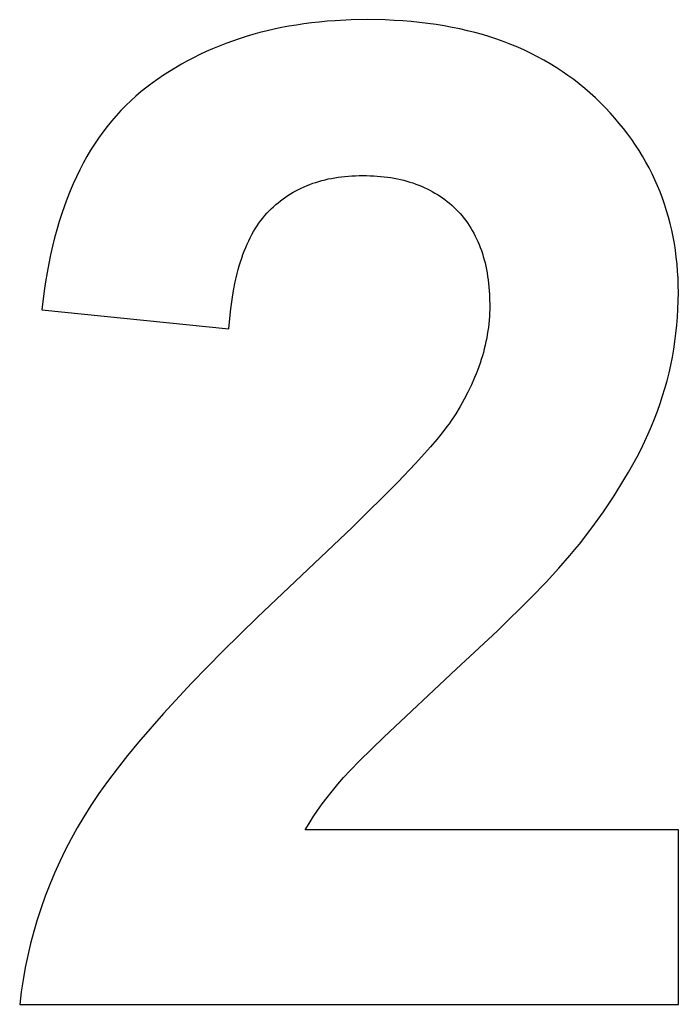
# Model space of a CAD drawing. Units: millimetres. Extents: x -346 to 2030, y 3327 to 4027.
# Drawn here: x 1771 to 1855, y 3549 to 3674 of the extents above; entities that cross this region are included whole.
import ezdxf

# ---------------------------------------------------------------- set-up
doc = ezdxf.new("R2010")
doc.units = ezdxf.units.MM
doc.layers.add('Klon 55', color=7, linetype='Continuous', true_color=0x000000)

msp = doc.modelspace()

# ---------------------------------------------------------------- linework, layer by layer
at = {"layer": 'Klon 55', "color": 2, "true_color": 0xffff00}
for p, q in [((1808.31, 3673.76, 843.12), (1807.34, 3673.64, 843.12)), ((1809.3, 3673.87, 843.12), (1808.31, 3673.76, 843.12)), ((1810.29, 3673.97, 843.12), (1809.3, 3673.87, 843.12)), ((1811.3, 3674.04, 843.12), (1810.29, 3673.97, 843.12)), ((1813.34, 3674.14, 843.12), (1811.3, 3674.04, 843.12)), ((1815.43, 3674.18, 843.12), (1813.34, 3674.14, 843.12)), ((1817.71, 3674.14, 843.12), (1815.43, 3674.18, 843.12)), ((1818.83, 3674.09, 843.12), (1817.71, 3674.14, 843.12)), ((1819.93, 3674.02, 843.12), (1818.83, 3674.09, 843.12)), ((1821.02, 3673.93, 843.12), (1819.93, 3674.02, 843.12)), ((1822.09, 3673.83, 843.12), (1821.02, 3673.93, 843.12)), ((1823.14, 3673.7, 843.12), (1822.09, 3673.83, 843.12)), ((1801.73, 3672.53, 843.12), (1800.84, 3672.28, 843.12)), ((1802.64, 3672.75, 843.12), (1801.73, 3672.53, 843.12)), ((1803.56, 3672.97, 843.12), (1802.64, 3672.75, 843.12)), ((1804.49, 3673.16, 843.12), (1803.56, 3672.97, 843.12)), ((1805.43, 3673.34, 843.12), (1804.49, 3673.16, 843.12)), ((1806.38, 3673.49, 843.12), (1805.43, 3673.34, 843.12)), ((1807.34, 3673.64, 843.12), (1806.38, 3673.49, 843.12)), ((1824.18, 3673.55, 843.12), (1823.14, 3673.7, 843.12)), ((1825.21, 3673.39, 843.12), (1824.18, 3673.55, 843.12)), ((1826.22, 3673.2, 843.12), (1825.21, 3673.39, 843.12)), ((1827.21, 3673, 843.12), (1826.22, 3673.2, 843.12)), ((1828.19, 3672.77, 843.12), (1827.21, 3673, 843.12)), ((1829.15, 3672.53, 843.12), (1828.19, 3672.77, 843.12)), ((1830.1, 3672.27, 843.12), (1829.15, 3672.53, 843.12)), ((1798.22, 3671.45, 843.12), (1797.36, 3671.14, 843.12)), ((1799.08, 3671.75, 843.12), (1798.22, 3671.45, 843.12)), ((1799.95, 3672.02, 843.12), (1799.08, 3671.75, 843.12)), ((1800.84, 3672.28, 843.12), (1799.95, 3672.02, 843.12)), ((1831.03, 3671.98, 843.12), (1830.1, 3672.27, 843.12)), ((1831.95, 3671.68, 843.12), (1831.03, 3671.98, 843.12)), ((1832.85, 3671.36, 843.12), (1831.95, 3671.68, 843.12)), ((1833.74, 3671.02, 843.12), (1832.85, 3671.36, 843.12)), ((1794.87, 3670.11, 843.12), (1794.07, 3669.73, 843.12)), ((1795.69, 3670.47, 843.12), (1794.87, 3670.11, 843.12)), ((1796.52, 3670.81, 843.12), (1795.69, 3670.47, 843.12)), ((1797.36, 3671.14, 843.12), (1796.52, 3670.81, 843.12)), ((1834.61, 3670.66, 843.12), (1833.74, 3671.02, 843.12)), ((1835.46, 3670.28, 843.12), (1834.61, 3670.66, 843.12)), ((1836.3, 3669.88, 843.12), (1835.46, 3670.28, 843.12)), ((1792.48, 3668.92, 843.12), (1791.71, 3668.49, 843.12)), ((1793.27, 3669.33, 843.12), (1792.48, 3668.92, 843.12)), ((1794.07, 3669.73, 843.12), (1793.27, 3669.33, 843.12)), ((1837.12, 3669.46, 843.12), (1836.3, 3669.88, 843.12)), ((1837.93, 3669.02, 843.12), (1837.12, 3669.46, 843.12)), ((1838.72, 3668.56, 843.12), (1837.93, 3669.02, 843.12)), ((1790.19, 3667.58, 843.12), (1789.45, 3667.1, 843.12)), ((1790.95, 3668.05, 843.12), (1790.19, 3667.58, 843.12)), ((1791.71, 3668.49, 843.12), (1790.95, 3668.05, 843.12)), ((1839.5, 3668.09, 843.12), (1838.72, 3668.56, 843.12)), ((1840.26, 3667.59, 843.12), (1839.5, 3668.09, 843.12)), ((1841.01, 3667.07, 843.12), (1840.26, 3667.59, 843.12)), ((1788.72, 3666.61, 843.12), (1788, 3666.09, 843.12)), ((1789.45, 3667.1, 843.12), (1788.72, 3666.61, 843.12)), ((1841.74, 3666.54, 843.12), (1841.01, 3667.07, 843.12)), ((1842.45, 3665.98, 843.12), (1841.74, 3666.54, 843.12)), ((1786.6, 3665.02, 843.12), (1785.92, 3664.44, 843.12)), ((1787.29, 3665.56, 843.12), (1786.6, 3665.02, 843.12)), ((1788, 3666.09, 843.12), (1787.29, 3665.56, 843.12)), ((1843.15, 3665.41, 843.12), (1842.45, 3665.98, 843.12)), ((1843.84, 3664.81, 843.12), (1843.15, 3665.41, 843.12)), ((1785.26, 3663.85, 843.12), (1784.62, 3663.24, 843.12)), ((1785.92, 3664.44, 843.12), (1785.26, 3663.85, 843.12)), ((1844.5, 3664.2, 843.12), (1843.84, 3664.81, 843.12)), ((1845.15, 3663.57, 843.12), (1844.5, 3664.2, 843.12)), ((1784, 3662.6, 843.12), (1783.39, 3661.94, 843.12)), ((1784.62, 3663.24, 843.12), (1784, 3662.6, 843.12)), ((1845.78, 3662.93, 843.12), (1845.15, 3663.57, 843.12)), ((1846.39, 3662.29, 843.12), (1845.78, 3662.93, 843.12)), ((1782.8, 3661.26, 843.12), (1782.23, 3660.56, 843.12)), ((1783.39, 3661.94, 843.12), (1782.8, 3661.26, 843.12)), ((1846.98, 3661.63, 843.12), (1846.39, 3662.29, 843.12)), ((1847.55, 3660.96, 843.12), (1846.98, 3661.63, 843.12)), ((1782.23, 3660.56, 843.12), (1781.68, 3659.84, 843.12)), ((1848.1, 3660.29, 843.12), (1847.55, 3660.96, 843.12)), ((1848.62, 3659.6, 843.12), (1848.1, 3660.29, 843.12)), ((1781.15, 3659.09, 843.12), (1780.63, 3658.32, 843.12)), ((1781.68, 3659.84, 843.12), (1781.15, 3659.09, 843.12)), ((1849.13, 3658.91, 843.12), (1848.62, 3659.6, 843.12)), ((1849.62, 3658.2, 843.12), (1849.13, 3658.91, 843.12)), ((1780.13, 3657.53, 843.12), (1779.65, 3656.72, 843.12)), ((1780.63, 3658.32, 843.12), (1780.13, 3657.53, 843.12)), ((1850.08, 3657.49, 843.12), (1849.62, 3658.2, 843.12)), ((1850.52, 3656.77, 843.12), (1850.08, 3657.49, 843.12)), ((1779.65, 3656.72, 843.12), (1779.19, 3655.89, 843.12)), ((1850.95, 3656.03, 843.12), (1850.52, 3656.77, 843.12)), ((1778.74, 3655.04, 843.12), (1778.32, 3654.16, 843.12)), ((1779.19, 3655.89, 843.12), (1778.74, 3655.04, 843.12)), ((1851.35, 3655.29, 843.12), (1850.95, 3656.03, 843.12)), ((1851.73, 3654.54, 843.12), (1851.35, 3655.29, 843.12)), ((1778.32, 3654.16, 843.12), (1777.91, 3653.26, 843.12)), ((1809.24, 3653.56, 843.12), (1809.64, 3653.67, 843.12)), ((1809.64, 3653.67, 843.12), (1810.04, 3653.78, 843.12)), ((1810.04, 3653.78, 843.12), (1810.44, 3653.87, 843.12)), ((1810.44, 3653.87, 843.12), (1810.85, 3653.95, 843.12)), ((1810.85, 3653.95, 843.12), (1811.27, 3654.03, 843.12)), ((1811.27, 3654.03, 843.12), (1811.7, 3654.09, 843.12)), ((1811.7, 3654.09, 843.12), (1812.13, 3654.15, 843.12)), ((1812.13, 3654.15, 843.12), (1812.56, 3654.2, 843.12)), ((1812.56, 3654.2, 843.12), (1813, 3654.24, 843.12)), ((1813, 3654.24, 843.12), (1813.45, 3654.27, 843.12)), ((1813.45, 3654.27, 843.12), (1813.91, 3654.29, 843.12)), ((1813.91, 3654.29, 843.12), (1814.37, 3654.3, 843.12)), ((1814.37, 3654.3, 843.12), (1814.83, 3654.31, 843.12)), ((1814.83, 3654.31, 843.12), (1815.3, 3654.3, 843.12)), ((1815.3, 3654.3, 843.12), (1815.77, 3654.29, 843.12)), ((1815.77, 3654.29, 843.12), (1816.23, 3654.27, 843.12)), ((1816.23, 3654.27, 843.12), (1816.68, 3654.24, 843.12)), ((1816.68, 3654.24, 843.12), (1817.12, 3654.2, 843.12)), ((1817.12, 3654.2, 843.12), (1817.56, 3654.16, 843.12)), ((1817.56, 3654.16, 843.12), (1817.99, 3654.1, 843.12)), ((1817.99, 3654.1, 843.12), (1818.42, 3654.04, 843.12)), ((1818.42, 3654.04, 843.12), (1818.84, 3653.97, 843.12)), ((1818.84, 3653.97, 843.12), (1819.25, 3653.89, 843.12)), ((1819.25, 3653.89, 843.12), (1819.66, 3653.8, 843.12)), ((1819.66, 3653.8, 843.12), (1820.06, 3653.7, 843.12)), ((1820.06, 3653.7, 843.12), (1820.46, 3653.6, 843.12)), ((1852.09, 3653.78, 843.12), (1851.73, 3654.54, 843.12)), ((1852.43, 3653.01, 843.12), (1852.09, 3653.78, 843.12)), ((1777.91, 3653.26, 843.12), (1777.52, 3652.34, 843.12)), ((1806.31, 3652.36, 843.12), (1806.65, 3652.54, 843.12)), ((1806.65, 3652.54, 843.12), (1807, 3652.72, 843.12)), ((1807, 3652.72, 843.12), (1807.36, 3652.88, 843.12)), ((1807.36, 3652.88, 843.12), (1807.73, 3653.03, 843.12)), ((1807.73, 3653.03, 843.12), (1808.1, 3653.18, 843.12)), ((1808.1, 3653.18, 843.12), (1808.47, 3653.32, 843.12)), ((1808.47, 3653.32, 843.12), (1808.85, 3653.44, 843.12)), ((1808.85, 3653.44, 843.12), (1809.24, 3653.56, 843.12)), ((1820.46, 3653.6, 843.12), (1820.84, 3653.48, 843.12)), ((1820.84, 3653.48, 843.12), (1821.22, 3653.36, 843.12)), ((1821.22, 3653.36, 843.12), (1821.6, 3653.23, 843.12)), ((1821.6, 3653.23, 843.12), (1821.97, 3653.09, 843.12)), ((1821.97, 3653.09, 843.12), (1822.33, 3652.95, 843.12)), ((1822.33, 3652.95, 843.12), (1822.69, 3652.79, 843.12)), ((1822.69, 3652.79, 843.12), (1823.04, 3652.63, 843.12)), ((1823.04, 3652.63, 843.12), (1823.38, 3652.45, 843.12)), ((1823.38, 3652.45, 843.12), (1823.71, 3652.27, 843.12)), ((1852.75, 3652.23, 843.12), (1852.43, 3653.01, 843.12)), ((1777.14, 3651.4, 843.12), (1776.79, 3650.44, 843.12)), ((1777.52, 3652.34, 843.12), (1777.14, 3651.4, 843.12)), ((1804.36, 3651.09, 843.12), (1804.67, 3651.33, 843.12)), ((1804.67, 3651.33, 843.12), (1804.98, 3651.55, 843.12)), ((1804.98, 3651.55, 843.12), (1805.3, 3651.77, 843.12)), ((1805.3, 3651.77, 843.12), (1805.63, 3651.97, 843.12)), ((1805.63, 3651.97, 843.12), (1805.97, 3652.17, 843.12)), ((1805.97, 3652.17, 843.12), (1806.31, 3652.36, 843.12)), ((1823.71, 3652.27, 843.12), (1824.04, 3652.08, 843.12)), ((1824.04, 3652.08, 843.12), (1824.37, 3651.89, 843.12)), ((1824.37, 3651.89, 843.12), (1824.69, 3651.68, 843.12)), ((1824.69, 3651.68, 843.12), (1825, 3651.47, 843.12)), ((1825, 3651.47, 843.12), (1825.3, 3651.24, 843.12)), ((1825.3, 3651.24, 843.12), (1825.6, 3651.01, 843.12)), ((1853.05, 3651.44, 843.12), (1852.75, 3652.23, 843.12)), ((1853.33, 3650.64, 843.12), (1853.05, 3651.44, 843.12)), ((1776.79, 3650.44, 843.12), (1776.45, 3649.45, 843.12)), ((1802.89, 3649.79, 843.12), (1803.17, 3650.07, 843.12)), ((1803.17, 3650.07, 843.12), (1803.46, 3650.34, 843.12)), ((1803.46, 3650.34, 843.12), (1803.75, 3650.6, 843.12)), ((1803.75, 3650.6, 843.12), (1804.05, 3650.85, 843.12)), ((1804.05, 3650.85, 843.12), (1804.36, 3651.09, 843.12)), ((1825.6, 3651.01, 843.12), (1825.89, 3650.77, 843.12)), ((1825.89, 3650.77, 843.12), (1826.18, 3650.52, 843.12)), ((1826.18, 3650.52, 843.12), (1826.45, 3650.27, 843.12)), ((1826.45, 3650.27, 843.12), (1826.73, 3650, 843.12)), ((1826.73, 3650, 843.12), (1826.99, 3649.73, 843.12)), ((1853.59, 3649.83, 843.12), (1853.33, 3650.64, 843.12)), ((1776.45, 3649.45, 843.12), (1776.13, 3648.44, 843.12)), ((1801.84, 3648.57, 843.12), (1802.1, 3648.89, 843.12)), ((1802.1, 3648.89, 843.12), (1802.36, 3649.2, 843.12)), ((1802.36, 3649.2, 843.12), (1802.62, 3649.5, 843.12)), ((1802.62, 3649.5, 843.12), (1802.89, 3649.79, 843.12)), ((1826.99, 3649.73, 843.12), (1827.25, 3649.45, 843.12)), ((1827.25, 3649.45, 843.12), (1827.5, 3649.16, 843.12)), ((1827.5, 3649.16, 843.12), (1827.74, 3648.87, 843.12)), ((1827.74, 3648.87, 843.12), (1827.97, 3648.57, 843.12)), ((1853.83, 3649.01, 843.12), (1853.59, 3649.83, 843.12)), ((1854.04, 3648.19, 843.12), (1853.83, 3649.01, 843.12)), ((1775.82, 3647.41, 843.12), (1775.54, 3646.36, 843.12)), ((1776.13, 3648.44, 843.12), (1775.82, 3647.41, 843.12)), ((1800.91, 3647.16, 843.12), (1801.13, 3647.53, 843.12)), ((1801.13, 3647.53, 843.12), (1801.36, 3647.89, 843.12)), ((1801.36, 3647.89, 843.12), (1801.6, 3648.23, 843.12)), ((1801.6, 3648.23, 843.12), (1801.84, 3648.57, 843.12)), ((1827.97, 3648.57, 843.12), (1828.19, 3648.26, 843.12)), ((1828.19, 3648.26, 843.12), (1828.4, 3647.94, 843.12)), ((1828.4, 3647.94, 843.12), (1828.61, 3647.62, 843.12)), ((1828.61, 3647.62, 843.12), (1828.81, 3647.29, 843.12)), ((1854.24, 3647.35, 843.12), (1854.04, 3648.19, 843.12)), ((1775.54, 3646.36, 843.12), (1775.27, 3645.29, 843.12)), ((1800.29, 3645.98, 843.12), (1800.49, 3646.38, 843.12)), ((1800.49, 3646.38, 843.12), (1800.7, 3646.78, 843.12)), ((1800.7, 3646.78, 843.12), (1800.91, 3647.16, 843.12)), ((1828.81, 3647.29, 843.12), (1829, 3646.95, 843.12)), ((1829, 3646.95, 843.12), (1829.18, 3646.6, 843.12)), ((1829.18, 3646.6, 843.12), (1829.35, 3646.25, 843.12)), ((1829.35, 3646.25, 843.12), (1829.51, 3645.89, 843.12)), ((1854.42, 3646.5, 843.12), (1854.24, 3647.35, 843.12)), ((1854.57, 3645.65, 843.12), (1854.42, 3646.5, 843.12)), ((1775.27, 3645.29, 843.12), (1775.02, 3644.2, 843.12)), ((1799.73, 3644.69, 843.12), (1799.91, 3645.13, 843.12)), ((1799.91, 3645.13, 843.12), (1800.1, 3645.56, 843.12)), ((1800.1, 3645.56, 843.12), (1800.29, 3645.98, 843.12)), ((1829.51, 3645.89, 843.12), (1829.67, 3645.53, 843.12)), ((1829.67, 3645.53, 843.12), (1829.82, 3645.15, 843.12)), ((1829.82, 3645.15, 843.12), (1829.96, 3644.77, 843.12)), ((1854.71, 3644.78, 843.12), (1854.57, 3645.65, 843.12)), ((1775.02, 3644.2, 843.12), (1774.79, 3643.08, 843.12)), ((1799.24, 3643.3, 843.12), (1799.4, 3643.78, 843.12)), ((1799.4, 3643.78, 843.12), (1799.56, 3644.24, 843.12)), ((1799.56, 3644.24, 843.12), (1799.73, 3644.69, 843.12)), ((1829.96, 3644.77, 843.12), (1830.09, 3644.38, 843.12)), ((1830.09, 3644.38, 843.12), (1830.21, 3643.99, 843.12)), ((1830.21, 3643.99, 843.12), (1830.32, 3643.58, 843.12)), ((1854.82, 3643.91, 843.12), (1854.71, 3644.78, 843.12)), ((1854.91, 3643.02, 843.12), (1854.82, 3643.91, 843.12)), ((1774.79, 3643.08, 843.12), (1774.58, 3641.94, 843.12)), ((1798.95, 3642.32, 843.12), (1799.09, 3642.82, 843.12)), ((1799.09, 3642.82, 843.12), (1799.24, 3643.3, 843.12)), ((1830.32, 3643.58, 843.12), (1830.43, 3643.17, 843.12)), ((1830.43, 3643.17, 843.12), (1830.52, 3642.75, 843.12)), ((1830.52, 3642.75, 843.12), (1830.61, 3642.33, 843.12)), ((1854.98, 3642.13, 843.12), (1854.91, 3643.02, 843.12)), ((1774.58, 3641.94, 843.12), (1774.38, 3640.78, 843.12)), ((1798.57, 3640.76, 843.12), (1798.69, 3641.29, 843.12)), ((1798.69, 3641.29, 843.12), (1798.82, 3641.81, 843.12)), ((1798.82, 3641.81, 843.12), (1798.95, 3642.32, 843.12)), ((1830.61, 3642.33, 843.12), (1830.69, 3641.9, 843.12)), ((1830.69, 3641.9, 843.12), (1830.76, 3641.46, 843.12)), ((1830.76, 3641.46, 843.12), (1830.83, 3641.01, 843.12)), ((1855.04, 3641.22, 843.12), (1854.98, 3642.13, 843.12)), ((1855.07, 3640.31, 843.12), (1855.04, 3641.22, 843.12)), ((1774.38, 3640.78, 843.12), (1774.21, 3639.6, 843.12)), ((1798.35, 3639.65, 843.12), (1798.57, 3640.76, 843.12)), ((1830.83, 3641.01, 843.12), (1830.88, 3640.56, 843.12)), ((1830.88, 3640.56, 843.12), (1830.93, 3640.1, 843.12)), ((1830.93, 3640.1, 843.12), (1830.97, 3639.63, 843.12)), ((1855.08, 3639.39, 843.12), (1855.07, 3640.31, 843.12)), ((1774.21, 3639.6, 843.12), (1773.9, 3637.17, 843.12)), ((1798.17, 3638.51, 843.12), (1798.35, 3639.65, 843.12)), ((1830.97, 3639.63, 843.12), (1830.99, 3639.15, 843.12)), ((1830.99, 3639.15, 843.12), (1831.02, 3638.67, 843.12)), ((1831.02, 3638.67, 843.12), (1831.03, 3637.68, 843.12)), ((1855.07, 3638.34, 843.12), (1855.08, 3639.39, 843.12)), ((1798.01, 3637.31, 843.12), (1798.17, 3638.51, 843.12)), ((1831.03, 3637.68, 843.12), (1831.03, 3637.23, 843.12)), ((1855.03, 3637.29, 843.12), (1855.07, 3638.34, 843.12)), ((1773.9, 3637.17, 843.12), (1797.78, 3634.78, 843.12)), ((1797.88, 3636.07, 843.12), (1798.01, 3637.31, 843.12)), ((1830.99, 3636.32, 843.12), (1830.96, 3635.87, 843.12)), ((1831.01, 3636.78, 843.12), (1830.99, 3636.32, 843.12)), ((1831.03, 3637.23, 843.12), (1831.01, 3636.78, 843.12)), ((1854.89, 3635.22, 843.12), (1854.97, 3636.25, 843.12)), ((1854.97, 3636.25, 843.12), (1855.03, 3637.29, 843.12)), ((1797.78, 3634.78, 843.12), (1797.88, 3636.07, 843.12)), ((1830.86, 3634.96, 843.12), (1830.8, 3634.5, 843.12)), ((1830.91, 3635.41, 843.12), (1830.86, 3634.96, 843.12)), ((1830.96, 3635.87, 843.12), (1830.91, 3635.41, 843.12)), ((1854.78, 3634.19, 843.12), (1854.89, 3635.22, 843.12)), ((1830.64, 3633.59, 843.12), (1830.55, 3633.14, 843.12)), ((1830.72, 3634.05, 843.12), (1830.64, 3633.59, 843.12)), ((1830.8, 3634.5, 843.12), (1830.72, 3634.05, 843.12)), ((1854.65, 3633.17, 843.12), (1854.78, 3634.19, 843.12)), ((1830.45, 3632.68, 843.12), (1830.34, 3632.22, 843.12)), ((1830.55, 3633.14, 843.12), (1830.45, 3632.68, 843.12)), ((1854.5, 3632.16, 843.12), (1854.65, 3633.17, 843.12)), ((1830.09, 3631.31, 843.12), (1829.95, 3630.85, 843.12)), ((1830.22, 3631.77, 843.12), (1830.09, 3631.31, 843.12)), ((1830.34, 3632.22, 843.12), (1830.22, 3631.77, 843.12)), ((1854.12, 3630.15, 843.12), (1854.32, 3631.15, 843.12)), ((1854.32, 3631.15, 843.12), (1854.5, 3632.16, 843.12)), ((1829.64, 3629.93, 843.12), (1829.47, 3629.47, 843.12)), ((1829.8, 3630.39, 843.12), (1829.64, 3629.93, 843.12)), ((1829.95, 3630.85, 843.12), (1829.8, 3630.39, 843.12)), ((1853.9, 3629.15, 843.12), (1854.12, 3630.15, 843.12)), ((1829.1, 3628.56, 843.12), (1828.69, 3627.64, 843.12)), ((1829.29, 3629.02, 843.12), (1829.1, 3628.56, 843.12)), ((1829.47, 3629.47, 843.12), (1829.29, 3629.02, 843.12)), ((1853.65, 3628.16, 843.12), (1853.9, 3629.15, 843.12)), ((1828.69, 3627.64, 843.12), (1828.25, 3626.71, 843.12)), ((1853.37, 3627.18, 843.12), (1853.65, 3628.16, 843.12)), ((1828.25, 3626.71, 843.12), (1827.77, 3625.79, 843.12)), ((1852.76, 3625.24, 843.12), (1853.08, 3626.21, 843.12)), ((1853.08, 3626.21, 843.12), (1853.37, 3627.18, 843.12)), ((1827.25, 3624.87, 843.12), (1826.69, 3623.94, 843.12)), ((1827.77, 3625.79, 843.12), (1827.25, 3624.87, 843.12)), ((1852.42, 3624.27, 843.12), (1852.76, 3625.24, 843.12)), ((1826.69, 3623.94, 843.12), (1826.09, 3623.02, 843.12)), ((1852.05, 3623.31, 843.12), (1852.42, 3624.27, 843.12)), ((1825.58, 3622.31, 843.12), (1824.97, 3621.52, 843.12)), ((1825.85, 3622.67, 843.12), (1825.58, 3622.31, 843.12)), ((1826.09, 3623.02, 843.12), (1825.85, 3622.67, 843.12)), ((1851.24, 3621.4, 843.12), (1851.66, 3622.36, 843.12)), ((1851.66, 3622.36, 843.12), (1852.05, 3623.31, 843.12)), ((1824.97, 3621.52, 843.12), (1824.27, 3620.66, 843.12)), ((1850.79, 3620.43, 843.12), (1851.24, 3621.4, 843.12)), ((1824.27, 3620.66, 843.12), (1823.47, 3619.72, 843.12)), ((1850.32, 3619.45, 843.12), (1850.79, 3620.43, 843.12)), ((1823.47, 3619.72, 843.12), (1821.57, 3617.62, 843.12)), ((1849.81, 3618.47, 843.12), (1850.32, 3619.45, 843.12)), ((1821.57, 3617.62, 843.12), (1819.29, 3615.21, 843.12)), ((1848.72, 3616.5, 843.12), (1849.28, 3617.49, 843.12)), ((1849.28, 3617.49, 843.12), (1849.81, 3618.47, 843.12)), ((1848.14, 3615.5, 843.12), (1848.72, 3616.5, 843.12)), ((1819.29, 3615.21, 843.12), (1813.54, 3609.49, 843.12)), ((1846.88, 3613.49, 843.12), (1848.14, 3615.5, 843.12)), ((1845.52, 3611.46, 843.12), (1846.88, 3613.49, 843.12)), ((1844.04, 3609.41, 843.12), (1845.52, 3611.46, 843.12)), ((1813.54, 3609.49, 843.12), (1806.22, 3602.55, 843.12)), ((1842.46, 3607.33, 843.12), (1844.04, 3609.41, 843.12)), ((1841.89, 3606.62, 843.12), (1842.46, 3607.33, 843.12)), ((1841.26, 3605.87, 843.12), (1841.89, 3606.62, 843.12)), ((1839.85, 3604.25, 843.12), (1841.26, 3605.87, 843.12)), ((1838.21, 3602.49, 843.12), (1839.85, 3604.25, 843.12)), ((1806.22, 3602.55, 843.12), (1801.4, 3598, 843.12)), ((1836.36, 3600.57, 843.12), (1838.21, 3602.49, 843.12)), ((1832, 3596.28, 843.12), (1836.36, 3600.57, 843.12)), ((1801.4, 3598, 843.12), (1796.99, 3593.68, 843.12)), ((1826.77, 3591.38, 843.12), (1832, 3596.28, 843.12)), ((1796.99, 3593.68, 843.12), (1793, 3589.58, 843.12)), ((1817.51, 3582.73, 843.12), (1826.77, 3591.38, 843.12)), ((1793, 3589.58, 843.12), (1789.42, 3585.72, 843.12)), ((1789.42, 3585.72, 843.12), (1786.26, 3582.09, 843.12)), ((1814.43, 3579.71, 843.12), (1817.51, 3582.73, 843.12)), ((1786.26, 3582.09, 843.12), (1784.84, 3580.36, 843.12)), ((1784.84, 3580.36, 843.12), (1783.52, 3578.69, 843.12)), ((1813.29, 3578.53, 843.12), (1814.43, 3579.71, 843.12)), ((1783.52, 3578.69, 843.12), (1782.3, 3577.08, 843.12)), ((1812.4, 3577.57, 843.12), (1813.29, 3578.53, 843.12)), ((1811.66, 3576.72, 843.12), (1812.4, 3577.57, 843.12)), ((1782.3, 3577.08, 843.12), (1781.19, 3575.52, 843.12)), ((1810.29, 3575.04, 843.12), (1810.96, 3575.87, 843.12)), ((1810.96, 3575.87, 843.12), (1811.66, 3576.72, 843.12)), ((1781.19, 3575.52, 843.12), (1780.18, 3574.02, 843.12)), ((1809.66, 3574.2, 843.12), (1810.29, 3575.04, 843.12)), ((1780.18, 3574.02, 843.12), (1779.28, 3572.58, 843.12)), ((1808.51, 3572.55, 843.12), (1809.07, 3573.37, 843.12)), ((1809.07, 3573.37, 843.12), (1809.66, 3574.2, 843.12)), ((1779.28, 3572.58, 843.12), (1778.44, 3571.16, 843.12)), ((1807.99, 3571.73, 843.12), (1808.51, 3572.55, 843.12)), ((1778.44, 3571.16, 843.12), (1777.66, 3569.74, 843.12)), ((1807.5, 3570.92, 843.12), (1807.99, 3571.73, 843.12)), ((1855.08, 3570.92, 843.12), (1807.5, 3570.92, 843.12)), ((1855.08, 3548.66, 843.12), (1855.08, 3570.92, 843.12)), ((1777.66, 3569.74, 843.12), (1776.91, 3568.3, 843.12)), ((1776.91, 3568.3, 843.12), (1776.21, 3566.85, 843.12)), ((1776.21, 3566.85, 843.12), (1775.55, 3565.39, 843.12)), ((1775.55, 3565.39, 843.12), (1774.93, 3563.92, 843.12)), ((1774.93, 3563.92, 843.12), (1774.35, 3562.44, 843.12)), ((1774.35, 3562.44, 843.12), (1773.82, 3560.95, 843.12)), ((1773.82, 3560.95, 843.12), (1773.33, 3559.45, 843.12)), ((1773.33, 3559.45, 843.12), (1772.88, 3557.94, 843.12)), ((1772.88, 3557.94, 843.12), (1772.48, 3556.42, 843.12)), ((1772.48, 3556.42, 843.12), (1772.11, 3554.89, 843.12)), ((1772.11, 3554.89, 843.12), (1771.79, 3553.35, 843.12)), ((1771.79, 3553.35, 843.12), (1771.52, 3551.8, 843.12)), ((1771.52, 3551.8, 843.12), (1771.28, 3550.24, 843.12)), ((1771.28, 3550.24, 843.12), (1771.09, 3548.66, 843.12)), ((1771.09, 3548.66, 843.12), (1855.08, 3548.66, 843.12))]:
    msp.add_line(p, q, dxfattribs=at)

doc.saveas('drawing.dxf')
